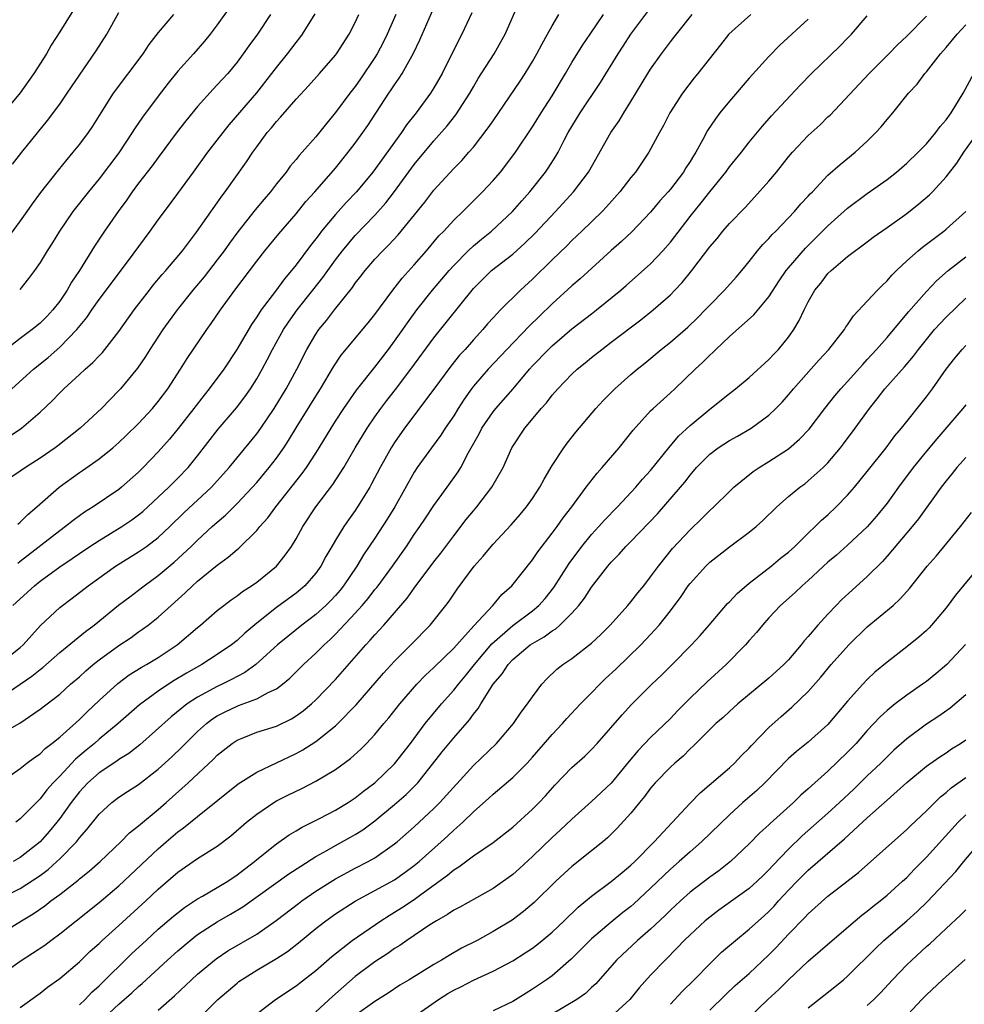
# Model space of a CAD drawing. Units: inches. Extents: x 2517000 to 2520000, y 1539000 to 1542000.
# Drawn here: x 2517685 to 2517781, y 1539393 to 1539492 of the extents above; entities that cross this region are included whole.
import ezdxf

# ---------------------------------------------------------------- set-up
doc = ezdxf.new("R2010")
doc.units = ezdxf.units.IN
doc.header["$MEASUREMENT"] = 0
doc.layers.add('LD25171539_2ft', color=63, linetype='Continuous')

msp = doc.modelspace()

# ---------------------------------------------------------------- linework, layer by layer
at = {"layer": 'LD25171539_2ft'}
for points, elevation in [([(2517691, 1539494.452), (2517689, 1539491.219), (2517688.136, 1539489.864), (2517687.65, 1539489), (2517686.383, 1539487), (2517685, 1539485.056), (2517683.172, 1539482.828)], 7356), ([(2517684.252, 1539433), (2517686.426, 1539435), (2517687, 1539435.453), (2517689, 1539436.926), (2517690.248, 1539437.752), (2517691, 1539438.281), (2517692.065, 1539439), (2517693, 1539439.609), (2517695.321, 1539441), (2517696.324, 1539441.676), (2517697, 1539442.186), (2517697.447, 1539442.553), (2517700.087, 1539445), (2517701, 1539445.915), (2517702.042, 1539447), (2517703, 1539448.185), (2517705.096, 1539450.904), (2517706.945, 1539453.055), (2517707.811, 1539454.189), (2517708.377, 1539455), (2517709, 1539455.996), (2517709.561, 1539457), (2517710.062, 1539457.938), (2517710.6, 1539459), (2517711.719, 1539461), (2517712.229, 1539461.771), (2517713.119, 1539463), (2517714.706, 1539465), (2517715.706, 1539466.294), (2517717, 1539468.083), (2517717.705, 1539469), (2517719, 1539470.541), (2517721, 1539472.629), (2517722.12, 1539473.88), (2517723, 1539475.024), (2517725, 1539477.748), (2517727, 1539480.17), (2517728.323, 1539481.677), (2517729.208, 1539482.792), (2517730.625, 1539485), (2517731, 1539485.665), (2517731.503, 1539486.497), (2517733.11, 1539489), (2517733.792, 1539490.208), (2517734.229, 1539491), (2517735.677, 1539494.323)], 7376), ([(2517681, 1539413.647), (2517685, 1539416.441), (2517685.674, 1539417), (2517686.429, 1539417.571), (2517687, 1539417.941), (2517687.524, 1539418.476), (2517688.211, 1539419), (2517689, 1539419.643), (2517691, 1539421.417), (2517691.797, 1539422.203), (2517693, 1539423.336), (2517694.913, 1539425.087), (2517696.059, 1539425.942), (2517697.283, 1539426.717), (2517697.798, 1539427), (2517699, 1539427.726), (2517700.918, 1539429), (2517703, 1539430.772), (2517703.286, 1539431), (2517705, 1539432.485), (2517705.656, 1539433), (2517706.423, 1539433.577), (2517707, 1539433.979), (2517707.571, 1539434.429), (2517708.477, 1539435), (2517709, 1539435.373), (2517710.995, 1539437), (2517711.899, 1539438.1), (2517712.523, 1539439), (2517713, 1539439.753), (2517713.697, 1539441), (2517714.992, 1539443), (2517716.727, 1539445.273), (2517717.841, 1539447), (2517718.993, 1539449), (2517720.214, 1539451), (2517721, 1539452.14), (2517721.61, 1539453), (2517722.208, 1539453.792), (2517723.086, 1539454.914), (2517724.664, 1539457), (2517727, 1539460.183), (2517731, 1539465.171), (2517731.912, 1539466.088), (2517732.853, 1539467), (2517735, 1539468.668), (2517736.231, 1539469.769), (2517737.242, 1539470.758), (2517739.353, 1539473), (2517741.178, 1539475), (2517742.69, 1539477), (2517744.959, 1539481), (2517745.797, 1539482.203), (2517746.276, 1539483), (2517747, 1539484.144), (2517748.712, 1539487), (2517749, 1539487.456), (2517750.088, 1539489), (2517751, 1539490.209), (2517751.356, 1539490.644), (2517751.62, 1539491), (2517753.207, 1539493)], 7384), ([(2517682.042, 1539423), (2517686.182, 1539425.818), (2517687, 1539426.498), (2517687.29, 1539426.71), (2517689, 1539428.237), (2517691.629, 1539430.371), (2517692.489, 1539431), (2517694.984, 1539433.016), (2517696.112, 1539433.888), (2517697, 1539434.538), (2517697.578, 1539435), (2517699, 1539436.042), (2517700.607, 1539437.393), (2517702.359, 1539439), (2517703, 1539439.632), (2517704.49, 1539441), (2517705, 1539441.464), (2517705.83, 1539442.17), (2517707, 1539443.343), (2517708.572, 1539445), (2517709, 1539445.484), (2517710.27, 1539447), (2517711, 1539447.949), (2517711.741, 1539449), (2517712.244, 1539449.757), (2517713, 1539451.025), (2517715, 1539454.251), (2517715.481, 1539455), (2517716.787, 1539457.213), (2517717.582, 1539458.418), (2517720.312, 1539461.688), (2517721, 1539462.536), (2517722.831, 1539465), (2517723.775, 1539466.225), (2517725, 1539467.577), (2517726.235, 1539469), (2517727.494, 1539470.506), (2517727.993, 1539471), (2517729, 1539472.115), (2517729.914, 1539473), (2517731.92, 1539475), (2517733, 1539476.14), (2517733.74, 1539477), (2517735, 1539478.632), (2517735.267, 1539479), (2517737, 1539481.577), (2517737.878, 1539483), (2517739, 1539484.747), (2517740.346, 1539487), (2517741, 1539488.125), (2517742.099, 1539489.9), (2517742.871, 1539491), (2517744.216, 1539493)], 7380), ([(2517682.462, 1539403), (2517685, 1539404.272), (2517687, 1539405.598), (2517687.812, 1539406.188), (2517688.717, 1539407), (2517689, 1539407.273), (2517690.696, 1539409), (2517691, 1539409.393), (2517691.762, 1539410.239), (2517693, 1539411.805), (2517694.283, 1539413), (2517695, 1539413.538), (2517695.883, 1539414.117), (2517697, 1539414.819), (2517699, 1539416.382), (2517700.366, 1539417.634), (2517701.394, 1539418.606), (2517701.772, 1539419), (2517703, 1539420.188), (2517703.896, 1539421), (2517704.52, 1539421.48), (2517705, 1539421.782), (2517705.799, 1539422.201), (2517707, 1539422.791), (2517707.162, 1539422.839), (2517709, 1539423.528), (2517710.156, 1539424.156), (2517711, 1539424.538), (2517711.619, 1539425), (2517712.377, 1539425.623), (2517713.768, 1539427), (2517715, 1539428.145), (2517715.842, 1539429), (2517716.452, 1539429.548), (2517717, 1539430.087), (2517719, 1539432.208), (2517719.716, 1539433), (2517720.306, 1539433.694), (2517721, 1539434.608), (2517721.183, 1539434.818), (2517721.317, 1539435), (2517722.777, 1539437), (2517724.199, 1539439), (2517725, 1539440.193), (2517725.566, 1539441), (2517726.134, 1539441.866), (2517727, 1539443.141), (2517728.35, 1539445), (2517729.445, 1539446.555), (2517729.711, 1539447), (2517730.52, 1539448.52), (2517731.581, 1539450.419), (2517731.872, 1539451), (2517733, 1539452.661), (2517733.272, 1539453), (2517735.024, 1539454.976), (2517736.709, 1539457), (2517737, 1539457.319), (2517738.639, 1539459), (2517739, 1539459.345), (2517741, 1539461.07), (2517743, 1539462.619), (2517743.515, 1539463), (2517745.971, 1539465), (2517746.525, 1539465.475), (2517749, 1539467.669), (2517750.237, 1539469), (2517751, 1539469.886), (2517753, 1539472.493), (2517753.403, 1539473), (2517754.129, 1539473.871), (2517755, 1539474.986), (2517756.638, 1539477), (2517757, 1539477.513), (2517758.209, 1539479), (2517759, 1539480.044), (2517760.34, 1539481.66), (2517761.284, 1539482.715), (2517764.188, 1539485.812), (2517765.336, 1539487), (2517768.211, 1539489.789), (2517769, 1539490.605), (2517769.376, 1539491), (2517771, 1539492.863)], 7390), ([(2517683, 1539419.948), (2517684.937, 1539421.063), (2517687, 1539422.47), (2517689, 1539424.01), (2517690.106, 1539425), (2517691, 1539425.769), (2517691.642, 1539426.358), (2517692.406, 1539427), (2517693, 1539427.469), (2517695, 1539428.934), (2517696.237, 1539429.763), (2517697, 1539430.305), (2517697.419, 1539430.581), (2517697.983, 1539431), (2517699, 1539431.802), (2517700.308, 1539433), (2517701.728, 1539434.272), (2517702.479, 1539435), (2517703, 1539435.461), (2517705, 1539437.09), (2517706.113, 1539437.886), (2517707, 1539438.674), (2517707.186, 1539438.814), (2517709, 1539440.625), (2517709.309, 1539441), (2517710.12, 1539441.88), (2517710.955, 1539443), (2517713.62, 1539446.381), (2517714.06, 1539447), (2517715, 1539448.451), (2517715.346, 1539449), (2517716.546, 1539451), (2517717, 1539451.714), (2517717.845, 1539453), (2517719.14, 1539454.86), (2517721, 1539457.198), (2517722.381, 1539459), (2517723, 1539459.819), (2517723.832, 1539461), (2517724.303, 1539461.697), (2517725.255, 1539463), (2517726.836, 1539465), (2517728.536, 1539467), (2517729, 1539467.519), (2517730.465, 1539469), (2517731, 1539469.506), (2517731.812, 1539470.188), (2517732.833, 1539471), (2517734.976, 1539473), (2517735.916, 1539474.084), (2517736.736, 1539475), (2517738.315, 1539477), (2517738.598, 1539477.402), (2517739.386, 1539478.614), (2517739.599, 1539479), (2517740.221, 1539480.221), (2517740.637, 1539481), (2517741, 1539481.628), (2517741.844, 1539483), (2517743.903, 1539486.097), (2517745.695, 1539489), (2517746.216, 1539489.784), (2517746.99, 1539491), (2517748.703, 1539493.297)], 7382), ([(2517683, 1539427.124), (2517685, 1539428.73), (2517685.296, 1539429), (2517687.034, 1539430.966), (2517689, 1539432.789), (2517690.274, 1539433.726), (2517691.897, 1539435), (2517694.668, 1539437), (2517697, 1539438.431), (2517697.817, 1539439), (2517699, 1539439.882), (2517700.19, 1539441), (2517701.613, 1539442.387), (2517704.398, 1539445), (2517706.205, 1539447), (2517709, 1539450.418), (2517709.418, 1539451), (2517710.767, 1539453), (2517711.98, 1539455), (2517713.081, 1539457), (2517714.095, 1539459), (2517715, 1539460.531), (2517715.317, 1539461), (2517716.074, 1539461.926), (2517716.883, 1539463), (2517718.712, 1539465.288), (2517719, 1539465.704), (2517719.584, 1539466.416), (2517720.024, 1539467), (2517721, 1539468.137), (2517721.795, 1539469), (2517722.406, 1539469.594), (2517723.364, 1539470.636), (2517726.055, 1539473.945), (2517727, 1539475.175), (2517729, 1539477.355), (2517729.823, 1539478.177), (2517730.545, 1539479), (2517731, 1539479.532), (2517732.518, 1539481.482), (2517733, 1539482.213), (2517735.762, 1539486.238), (2517736.261, 1539487), (2517737, 1539488.206), (2517737.452, 1539489), (2517737.978, 1539490.022), (2517738.538, 1539491), (2517739, 1539491.854), (2517739.68, 1539493)], 7378), ([(2517683, 1539399.671), (2517685.132, 1539401), (2517686.307, 1539401.693), (2517687.482, 1539402.518), (2517688.087, 1539403), (2517689, 1539403.669), (2517690.879, 1539405.121), (2517691, 1539405.235), (2517691.986, 1539406.014), (2517693.104, 1539407), (2517695.215, 1539409), (2517696.089, 1539409.911), (2517697, 1539410.63), (2517697.188, 1539410.811), (2517699, 1539412.298), (2517699.808, 1539413), (2517702.044, 1539415), (2517704.614, 1539417.386), (2517705, 1539417.796), (2517706.493, 1539419), (2517707, 1539419.339), (2517707.538, 1539419.538), (2517709, 1539420.121), (2517711, 1539420.76), (2517712.522, 1539421.478), (2517713, 1539421.782), (2517713.713, 1539422.287), (2517714.564, 1539423), (2517715, 1539423.407), (2517717, 1539425.495), (2517720.072, 1539429), (2517720.529, 1539429.471), (2517721, 1539430.027), (2517721.478, 1539430.522), (2517721.908, 1539431), (2517724.277, 1539433.723), (2517725, 1539434.743), (2517727, 1539437.414), (2517727.692, 1539438.308), (2517729, 1539440.084), (2517730.282, 1539441.718), (2517731, 1539442.614), (2517731.336, 1539443), (2517732.886, 1539445), (2517734.037, 1539447), (2517734.92, 1539449), (2517736.209, 1539451), (2517737.891, 1539453), (2517738.418, 1539453.582), (2517739, 1539454.361), (2517739.562, 1539455), (2517741, 1539456.484), (2517741.555, 1539457), (2517742.363, 1539457.637), (2517743, 1539458.177), (2517744.028, 1539459), (2517745, 1539459.712), (2517747.998, 1539462.002), (2517749.252, 1539463), (2517751, 1539464.538), (2517751.46, 1539465), (2517752.205, 1539465.795), (2517753.171, 1539467), (2517755, 1539469.401), (2517755.739, 1539470.261), (2517756.336, 1539471), (2517757, 1539471.76), (2517758.586, 1539473.414), (2517759.545, 1539474.455), (2517761, 1539476.083), (2517761.763, 1539477), (2517763, 1539478.527), (2517763.404, 1539479), (2517765, 1539480.705), (2517766.201, 1539481.799), (2517767, 1539482.593), (2517767.216, 1539482.784), (2517771.197, 1539487), (2517773.178, 1539489), (2517774.072, 1539489.928), (2517775, 1539490.78), (2517777, 1539492.811)], 7392), ([(2517710.416, 1539493), (2517709.069, 1539491), (2517708.198, 1539489.802), (2517707.638, 1539489), (2517707, 1539488.148), (2517706.052, 1539487), (2517705, 1539485.835), (2517704.59, 1539485.41), (2517703, 1539483.64), (2517701.807, 1539482.193), (2517700.935, 1539481.065), (2517699, 1539478.489), (2517698.373, 1539477.627), (2517697, 1539475.855), (2517696.369, 1539475), (2517695.815, 1539474.184), (2517694.949, 1539473), (2517693.55, 1539471), (2517692.528, 1539469.472), (2517691.007, 1539467), (2517690.196, 1539465.804), (2517689.75, 1539465), (2517689, 1539463.904), (2517688.303, 1539463), (2517687.677, 1539462.323), (2517687, 1539461.653), (2517686.211, 1539461), (2517685, 1539460.092), (2517683.252, 1539458.748)], 7364), ([(2517700.554, 1539493), (2517699, 1539491.16), (2517698.06, 1539489.94), (2517697.438, 1539489), (2517694.442, 1539485), (2517693.157, 1539483), (2517692.33, 1539481.67), (2517691.875, 1539481), (2517691, 1539479.819), (2517690.344, 1539479), (2517689.721, 1539478.279), (2517688.828, 1539477.172), (2517687.064, 1539474.936), (2517686.212, 1539473.788), (2517685.674, 1539473), (2517685, 1539472.052), (2517683.698, 1539470.302)], 7360), ([(2517683.86, 1539450.14), (2517685.119, 1539451), (2517687, 1539452.628), (2517688.22, 1539453.78), (2517689, 1539454.6), (2517689.403, 1539455), (2517691, 1539456.447), (2517691.587, 1539457), (2517692.349, 1539457.652), (2517693, 1539458.355), (2517693.326, 1539458.674), (2517693.594, 1539459), (2517695, 1539460.811), (2517696.575, 1539463), (2517698.11, 1539465), (2517698.5, 1539465.499), (2517699.407, 1539466.593), (2517699.771, 1539467), (2517701.452, 1539469), (2517702.889, 1539470.889), (2517705, 1539473.874), (2517705.454, 1539474.546), (2517705.807, 1539475), (2517707.977, 1539478.023), (2517708.619, 1539479), (2517709, 1539479.544), (2517710.079, 1539481), (2517710.509, 1539481.491), (2517711, 1539482.122), (2517711.424, 1539482.576), (2517713, 1539484.398), (2517714.257, 1539485.743), (2517715.388, 1539487), (2517717, 1539488.848), (2517717.115, 1539489), (2517718.398, 1539491), (2517719, 1539492.164), (2517719.377, 1539493)], 7368), ([(2517723.136, 1539493), (2517722.26, 1539491), (2517721.843, 1539490.157), (2517721.235, 1539489), (2517721, 1539488.624), (2517719.551, 1539486.449), (2517719, 1539485.673), (2517718.469, 1539485), (2517717, 1539483.028), (2517716.073, 1539481.927), (2517715, 1539480.583), (2517713.617, 1539479), (2517713.32, 1539478.68), (2517713, 1539478.27), (2517712.412, 1539477.588), (2517711.983, 1539477), (2517711, 1539475.79), (2517710.391, 1539475), (2517709.746, 1539474.255), (2517708.843, 1539473.157), (2517707.08, 1539470.92), (2517706.224, 1539469.776), (2517705.682, 1539469), (2517705, 1539468.087), (2517703.653, 1539466.347), (2517702.528, 1539465), (2517700.94, 1539463), (2517699.476, 1539461), (2517698.138, 1539459), (2517697.711, 1539458.289), (2517696.896, 1539457.104), (2517695.165, 1539455), (2517695, 1539454.817), (2517693.227, 1539453), (2517691.059, 1539451), (2517688.796, 1539449.204), (2517688.526, 1539449), (2517687, 1539447.935), (2517685.516, 1539447), (2517685, 1539446.63), (2517684.019, 1539445.982)], 7370), ([(2517684.141, 1539455), (2517686.321, 1539457), (2517687.813, 1539458.187), (2517689, 1539459.217), (2517690.742, 1539461), (2517691.753, 1539462.247), (2517692.26, 1539463), (2517693, 1539464.053), (2517695.876, 1539467.876), (2517698.196, 1539471), (2517699, 1539472.141), (2517699.63, 1539473), (2517701, 1539474.814), (2517702.569, 1539477), (2517704.04, 1539479), (2517705, 1539480.228), (2517705.578, 1539481), (2517706.211, 1539481.789), (2517709, 1539485.045), (2517710.547, 1539487), (2517711, 1539487.602), (2517712.134, 1539489), (2517713, 1539490.164), (2517713.375, 1539490.625), (2517713.639, 1539491), (2517714.928, 1539493.072)], 7366), ([(2517684.208, 1539477.793), (2517685.155, 1539479), (2517687.756, 1539482.244), (2517689, 1539483.904), (2517689.764, 1539485), (2517692.7, 1539489.3), (2517693.781, 1539491), (2517695, 1539493.193)], 7358), ([(2517759.161, 1539493), (2517756.944, 1539491), (2517756.077, 1539489.923), (2517753.79, 1539487), (2517753.434, 1539486.566), (2517752.25, 1539485), (2517750.943, 1539483), (2517750.29, 1539481.711), (2517749.889, 1539481), (2517748.819, 1539479), (2517747.45, 1539477), (2517747, 1539476.461), (2517745.885, 1539475), (2517744.529, 1539473.471), (2517744.076, 1539473), (2517742.014, 1539471), (2517741, 1539470.039), (2517740.486, 1539469.514), (2517739, 1539468.095), (2517737, 1539466.124), (2517735.775, 1539465), (2517733.744, 1539463), (2517733, 1539462.213), (2517732.425, 1539461.574), (2517731.947, 1539461), (2517731, 1539459.971), (2517730.152, 1539459), (2517729.602, 1539458.398), (2517728.703, 1539457.297), (2517727, 1539454.945), (2517724.013, 1539451), (2517723, 1539449.551), (2517722.647, 1539449), (2517721.532, 1539447), (2517720.664, 1539445.336), (2517720.471, 1539445), (2517719.239, 1539443), (2517719, 1539442.644), (2517718.307, 1539441.693), (2517717.838, 1539441), (2517717, 1539439.635), (2517716.633, 1539439), (2517716.035, 1539437.965), (2517715.524, 1539437), (2517715, 1539436.265), (2517713.903, 1539435), (2517713.419, 1539434.581), (2517713, 1539434.248), (2517711, 1539432.776), (2517709, 1539431.197), (2517707.802, 1539430.198), (2517707, 1539429.447), (2517706.441, 1539429), (2517705, 1539428.01), (2517703.445, 1539427), (2517701.882, 1539426.118), (2517700.632, 1539425.368), (2517700.055, 1539425), (2517699, 1539424.301), (2517697.087, 1539422.913), (2517696.02, 1539421.98), (2517694.93, 1539421), (2517693, 1539419.412), (2517692.527, 1539419), (2517691.676, 1539418.324), (2517690.593, 1539417.407), (2517689, 1539415.683), (2517688.339, 1539415), (2517687.707, 1539414.293), (2517687, 1539413.363), (2517685, 1539411.347), (2517684.533, 1539411)], 7386), ([(2517730.831, 1539493.169), (2517729.814, 1539491), (2517729, 1539489.401), (2517727.819, 1539487), (2517727, 1539485.562), (2517726.652, 1539485), (2517725.186, 1539483), (2517724.222, 1539481.778), (2517723.699, 1539481), (2517720.78, 1539477), (2517719.139, 1539475), (2517718.098, 1539473.902), (2517717, 1539472.673), (2517715.592, 1539471), (2517715.326, 1539470.674), (2517715, 1539470.223), (2517714.452, 1539469.548), (2517713, 1539467.589), (2517712.532, 1539467), (2517711.827, 1539466.173), (2517710.893, 1539464.893), (2517709.458, 1539463), (2517709, 1539462.292), (2517708.467, 1539461.533), (2517706.975, 1539459), (2517705.652, 1539457), (2517704.181, 1539455), (2517703.652, 1539454.348), (2517702.623, 1539453), (2517701.035, 1539450.965), (2517700.131, 1539449.869), (2517699, 1539448.593), (2517697.484, 1539447), (2517697, 1539446.529), (2517695.273, 1539445), (2517695, 1539444.777), (2517692.411, 1539443), (2517691.529, 1539442.471), (2517691, 1539442.095), (2517690.364, 1539441.636), (2517689.586, 1539441), (2517689, 1539440.588), (2517685, 1539437.451), (2517684.73, 1539437.27)], 7374), ([(2517684.755, 1539441.244), (2517685, 1539441.439), (2517685.765, 1539442.235), (2517686.684, 1539443), (2517688.955, 1539445), (2517691, 1539446.492), (2517691.307, 1539446.693), (2517693, 1539447.897), (2517694.377, 1539449), (2517695, 1539449.533), (2517695.755, 1539450.245), (2517697, 1539451.48), (2517698.424, 1539453), (2517699, 1539453.699), (2517699.979, 1539455), (2517701.261, 1539457), (2517701.923, 1539458.077), (2517703.925, 1539461), (2517704.385, 1539461.615), (2517705.32, 1539463), (2517706.765, 1539465), (2517709, 1539467.964), (2517709.821, 1539469), (2517711.261, 1539470.739), (2517713, 1539472.763), (2517714.001, 1539473.999), (2517714.916, 1539475), (2517717, 1539477.389), (2517718.297, 1539479), (2517719, 1539479.927), (2517719.768, 1539481), (2517720.268, 1539481.732), (2517722.43, 1539485), (2517722.666, 1539485.334), (2517723, 1539485.867), (2517723.469, 1539486.531), (2517723.762, 1539487), (2517724.931, 1539489.069), (2517725.58, 1539490.42), (2517727, 1539493.666)], 7372), ([(2517706.279, 1539493.721), (2517705, 1539491.929), (2517704.284, 1539491), (2517703.708, 1539490.292), (2517702.582, 1539489), (2517701, 1539487.239), (2517699.995, 1539486.005), (2517699, 1539484.707), (2517697.417, 1539482.584), (2517696.601, 1539481.4), (2517696.362, 1539481), (2517695, 1539478.964), (2517693, 1539476.299), (2517691.929, 1539475), (2517690.339, 1539473), (2517688.963, 1539471), (2517688.219, 1539469.781), (2517687.708, 1539469), (2517687, 1539467.81), (2517686.428, 1539467), (2517685.818, 1539466.182), (2517684.934, 1539465.066)], 7362), ([(2517683, 1539395.478), (2517685, 1539396.88), (2517687.484, 1539398.516), (2517688.107, 1539399), (2517689, 1539399.659), (2517690.659, 1539401), (2517693, 1539402.852), (2517695, 1539404.543), (2517699, 1539408.309), (2517699.807, 1539409), (2517701, 1539410.012), (2517701.583, 1539410.417), (2517703, 1539411.586), (2517707.122, 1539414.878), (2517709, 1539416.089), (2517713, 1539417.968), (2517713.671, 1539418.329), (2517715, 1539419.172), (2517717, 1539420.767), (2517717.25, 1539421), (2517719.09, 1539422.91), (2517721.878, 1539426.122), (2517723, 1539427.344), (2517724.658, 1539429), (2517726.624, 1539431), (2517728.214, 1539433), (2517728.55, 1539433.45), (2517729, 1539434.148), (2517729.349, 1539434.651), (2517731.088, 1539437), (2517731.998, 1539438.002), (2517732.803, 1539439), (2517733, 1539439.225), (2517734.823, 1539441.177), (2517735.763, 1539442.237), (2517736.391, 1539443), (2517737, 1539443.853), (2517737.758, 1539445), (2517738.181, 1539445.82), (2517739, 1539447.203), (2517740.183, 1539449), (2517740.53, 1539449.47), (2517741.419, 1539450.581), (2517743.45, 1539453), (2517744.185, 1539453.815), (2517745.347, 1539455), (2517747, 1539456.461), (2517747.64, 1539457), (2517748.4, 1539457.6), (2517750.074, 1539459), (2517751, 1539459.724), (2517752.763, 1539461.237), (2517753.778, 1539462.222), (2517754.544, 1539463), (2517755, 1539463.495), (2517756.49, 1539465), (2517757.679, 1539466.321), (2517758.26, 1539467), (2517759, 1539467.916), (2517759.846, 1539469), (2517760.374, 1539469.626), (2517761, 1539470.256), (2517761.342, 1539470.658), (2517761.695, 1539471), (2517763.597, 1539473), (2517764.241, 1539473.759), (2517765, 1539474.564), (2517765.201, 1539474.799), (2517765.419, 1539475), (2517767, 1539476.675), (2517768.231, 1539477.769), (2517769.78, 1539479), (2517771, 1539480.137), (2517771.862, 1539481), (2517772.404, 1539481.596), (2517773, 1539482.333), (2517773.577, 1539483), (2517775.168, 1539485), (2517776.066, 1539485.934), (2517776.852, 1539487), (2517777, 1539487.157), (2517778.439, 1539489), (2517779, 1539489.644), (2517780.128, 1539491), (2517781, 1539491.929)], 7394), ([(2517765, 1539492.502), (2517762.129, 1539489.871), (2517761, 1539488.741), (2517759, 1539486.514), (2517757, 1539484.197), (2517756.03, 1539483), (2517755.585, 1539482.415), (2517754.787, 1539481.213), (2517754.313, 1539480.313), (2517753.581, 1539479), (2517753.35, 1539478.65), (2517753, 1539478.055), (2517752.585, 1539477.415), (2517752.344, 1539477), (2517751, 1539475.252), (2517750.789, 1539475), (2517749.937, 1539474.063), (2517749, 1539472.935), (2517747.083, 1539470.917), (2517746.047, 1539469.953), (2517745, 1539469.047), (2517741.84, 1539466.16), (2517741, 1539465.448), (2517739, 1539463.628), (2517737.667, 1539462.333), (2517736.658, 1539461.342), (2517734.39, 1539459), (2517732.518, 1539457), (2517731, 1539455.248), (2517730.809, 1539455), (2517730.06, 1539453.94), (2517729.454, 1539453), (2517729, 1539452.255), (2517728.15, 1539451), (2517727.702, 1539450.298), (2517726.732, 1539449), (2517725.298, 1539447), (2517725, 1539446.542), (2517723.012, 1539443), (2517722.248, 1539441.752), (2517721, 1539439.841), (2517719.85, 1539438.15), (2517719.163, 1539437), (2517717.828, 1539435), (2517717.458, 1539434.541), (2517717, 1539434.011), (2517716.514, 1539433.486), (2517716.025, 1539433), (2517715, 1539432.068), (2517713.573, 1539431), (2517712.144, 1539429.856), (2517711.124, 1539429), (2517708.909, 1539427), (2517707.807, 1539426.193), (2517707, 1539425.787), (2517706.499, 1539425.501), (2517705.508, 1539425), (2517705, 1539424.763), (2517703, 1539423.675), (2517701.952, 1539423), (2517700.302, 1539421.698), (2517697.14, 1539418.86), (2517696.022, 1539417.978), (2517695, 1539417.349), (2517694.801, 1539417.199), (2517693, 1539416.022), (2517691.863, 1539415), (2517691, 1539414.07), (2517690.166, 1539413), (2517689, 1539411.38), (2517688.705, 1539411), (2517687.941, 1539410.059), (2517687.008, 1539409), (2517685, 1539407.419), (2517684.267, 1539407)], 7388), ([(2517685, 1539392.192), (2517687, 1539393.638), (2517687.761, 1539394.239), (2517689, 1539395.123), (2517691, 1539396.828), (2517692.107, 1539397.893), (2517693, 1539398.687), (2517693.325, 1539399), (2517695, 1539400.5), (2517697.751, 1539403), (2517699, 1539404.186), (2517701, 1539405.931), (2517703, 1539407.295), (2517705, 1539408.565), (2517706.38, 1539409.619), (2517707.973, 1539411), (2517709, 1539411.827), (2517710.728, 1539413), (2517711, 1539413.161), (2517712.222, 1539413.779), (2517713.571, 1539414.429), (2517715, 1539415.158), (2517717, 1539416.358), (2517718.535, 1539417.465), (2517719.583, 1539418.417), (2517720.162, 1539419), (2517721, 1539419.891), (2517721.905, 1539421), (2517722.408, 1539421.592), (2517723.522, 1539423), (2517725.246, 1539425), (2517726.112, 1539425.888), (2517727, 1539426.717), (2517729, 1539428.658), (2517731.06, 1539430.94), (2517732.984, 1539433), (2517733.897, 1539434.102), (2517734.895, 1539435), (2517737, 1539437.642), (2517737.54, 1539438.459), (2517739, 1539440.333), (2517739.494, 1539441), (2517740.111, 1539441.889), (2517740.981, 1539443), (2517742.462, 1539445), (2517743.566, 1539446.434), (2517744.077, 1539447), (2517745.796, 1539449), (2517747.22, 1539450.78), (2517749, 1539452.741), (2517749.254, 1539453), (2517751, 1539454.577), (2517751.449, 1539455), (2517753.522, 1539457), (2517754.297, 1539457.703), (2517755, 1539458.42), (2517755.317, 1539458.683), (2517755.63, 1539459), (2517757, 1539460.3), (2517759.487, 1539462.513), (2517761, 1539464.34), (2517762.047, 1539465.953), (2517762.766, 1539467), (2517763, 1539467.283), (2517764.72, 1539469.28), (2517767, 1539471.54), (2517769, 1539473.326), (2517771, 1539474.82), (2517773, 1539476.257), (2517773.955, 1539477), (2517775, 1539477.904), (2517776.145, 1539479), (2517777, 1539479.879), (2517777.946, 1539481), (2517778.386, 1539481.614), (2517779, 1539482.288), (2517779.505, 1539483), (2517780.734, 1539485), (2517781.821, 1539487)], 7396), ([(2517691, 1539392.456), (2517691.576, 1539393), (2517692.265, 1539393.735), (2517693, 1539394.38), (2517696.33, 1539397.67), (2517697.765, 1539399), (2517699, 1539400.122), (2517700.538, 1539401.462), (2517701.653, 1539402.347), (2517702.671, 1539403), (2517703, 1539403.227), (2517703.497, 1539403.497), (2517705, 1539404.359), (2517706.059, 1539405), (2517707, 1539405.638), (2517707.756, 1539406.244), (2517708.766, 1539407), (2517709, 1539407.202), (2517711, 1539408.792), (2517712.292, 1539409.708), (2517713, 1539410.117), (2517713.537, 1539410.463), (2517715.38, 1539411.38), (2517717, 1539412.218), (2517718.293, 1539413), (2517719, 1539413.461), (2517719.852, 1539414.148), (2517721.007, 1539415), (2517723, 1539416.909), (2517724.601, 1539419), (2517726.094, 1539421), (2517727.751, 1539423), (2517729, 1539424.393), (2517729.473, 1539425), (2517730.171, 1539425.829), (2517731.103, 1539427), (2517732.883, 1539429.117), (2517735, 1539430.949), (2517737, 1539432.463), (2517737.648, 1539433), (2517738.28, 1539433.72), (2517739.173, 1539434.827), (2517740.73, 1539437.27), (2517742.016, 1539439), (2517743, 1539440.21), (2517743.736, 1539441), (2517744.326, 1539441.674), (2517745.633, 1539443), (2517747.489, 1539445), (2517748.184, 1539445.816), (2517749, 1539446.712), (2517750.83, 1539449), (2517751.82, 1539450.179), (2517753, 1539451.279), (2517755, 1539452.937), (2517757, 1539454.53), (2517757.624, 1539455), (2517759, 1539456.129), (2517761, 1539457.956), (2517761.493, 1539458.507), (2517761.973, 1539459), (2517763, 1539460.244), (2517763.541, 1539461), (2517764.085, 1539461.915), (2517764.59, 1539463), (2517765, 1539463.824), (2517765.664, 1539465), (2517766.266, 1539465.734), (2517767, 1539466.697), (2517767.313, 1539467), (2517769, 1539468.413), (2517771, 1539469.913), (2517771.609, 1539470.391), (2517773, 1539471.362), (2517775, 1539472.792), (2517776.232, 1539473.768), (2517777.305, 1539474.695), (2517777.602, 1539475), (2517779, 1539476.528), (2517780.086, 1539477.914), (2517780.813, 1539479), (2517782.543, 1539481.458)], 7398), ([(2517693, 1539390.673), (2517695, 1539392.537), (2517696.327, 1539393.674), (2517697, 1539394.313), (2517697.379, 1539394.62), (2517699.95, 1539397), (2517701, 1539397.946), (2517702.232, 1539399), (2517703, 1539399.596), (2517705, 1539400.89), (2517706.353, 1539401.646), (2517707.608, 1539402.391), (2517712.26, 1539405.741), (2517713.464, 1539406.536), (2517715, 1539407.498), (2517716.116, 1539408.116), (2517717, 1539408.627), (2517718.533, 1539409.467), (2517719, 1539409.739), (2517719.776, 1539410.224), (2517721, 1539411.137), (2517723, 1539412.789), (2517724.185, 1539413.815), (2517725, 1539414.633), (2517725.352, 1539415), (2517727.845, 1539418.155), (2517729, 1539419.576), (2517730.606, 1539421.393), (2517731, 1539421.965), (2517731.474, 1539422.527), (2517731.755, 1539423), (2517733.024, 1539425), (2517733.937, 1539426.063), (2517734.524, 1539427), (2517735, 1539427.499), (2517736.778, 1539429), (2517737, 1539429.153), (2517738.189, 1539429.811), (2517739, 1539430.422), (2517739.37, 1539430.631), (2517739.773, 1539431), (2517741, 1539432.214), (2517741.709, 1539433), (2517742.276, 1539433.724), (2517743, 1539434.863), (2517744.668, 1539437), (2517745, 1539437.389), (2517745.802, 1539438.198), (2517746.496, 1539439), (2517747, 1539439.496), (2517749.702, 1539442.298), (2517752.044, 1539445), (2517752.473, 1539445.527), (2517753, 1539446.23), (2517753.668, 1539447), (2517755, 1539448.345), (2517755.862, 1539449), (2517757, 1539449.751), (2517757.806, 1539450.194), (2517759.203, 1539451), (2517761, 1539452.301), (2517761.725, 1539453), (2517762.349, 1539453.651), (2517763, 1539454.396), (2517763.492, 1539455), (2517766.091, 1539457.909), (2517767.096, 1539459), (2517768.682, 1539461), (2517768.798, 1539461.202), (2517769, 1539461.471), (2517769.605, 1539462.395), (2517771, 1539463.875), (2517772.018, 1539465), (2517772.506, 1539465.494), (2517773, 1539465.952), (2517773.482, 1539466.518), (2517773.954, 1539467), (2517775, 1539467.976), (2517776.148, 1539469), (2517776.617, 1539469.383), (2517778.764, 1539471), (2517779, 1539471.194), (2517781.006, 1539473)], 7400), ([(2517699, 1539391.899), (2517700.642, 1539393.358), (2517702.389, 1539395), (2517703, 1539395.553), (2517704.874, 1539397.126), (2517706.062, 1539397.939), (2517709, 1539399.643), (2517710.98, 1539401.02), (2517713.241, 1539402.759), (2517713.569, 1539403), (2517715, 1539403.979), (2517717, 1539405.254), (2517719, 1539406.328), (2517720.31, 1539407), (2517721, 1539407.39), (2517723, 1539408.789), (2517723.255, 1539409), (2517725, 1539410.528), (2517727, 1539412.39), (2517727.609, 1539413), (2517731, 1539416.769), (2517733.35, 1539419), (2517735.082, 1539421), (2517735.85, 1539422.15), (2517736.509, 1539423), (2517737, 1539423.737), (2517737.95, 1539425), (2517738.454, 1539425.546), (2517739.473, 1539426.527), (2517740.094, 1539427), (2517741, 1539427.604), (2517743, 1539429.162), (2517743.945, 1539430.055), (2517744.899, 1539431), (2517746.69, 1539433), (2517747, 1539433.367), (2517747.707, 1539434.293), (2517748.297, 1539435), (2517749, 1539435.892), (2517749.788, 1539437), (2517751.219, 1539438.781), (2517753, 1539440.691), (2517754.189, 1539441.811), (2517755, 1539442.628), (2517755.417, 1539443), (2517757, 1539444.583), (2517757.445, 1539445), (2517759.411, 1539446.589), (2517760.013, 1539447), (2517761, 1539447.599), (2517763, 1539448.913), (2517764.124, 1539449.876), (2517765.093, 1539450.907), (2517766.701, 1539453), (2517767.714, 1539454.286), (2517768.313, 1539455), (2517769, 1539455.744), (2517770.527, 1539457.473), (2517771, 1539457.954), (2517771.947, 1539459), (2517773, 1539460.214), (2517775.189, 1539462.811), (2517777, 1539464.865), (2517778.029, 1539465.971), (2517779.221, 1539467), (2517781, 1539468.404)], 7402), ([(2517703.046, 1539391), (2517705.051, 1539393), (2517707, 1539394.666), (2517707.188, 1539394.811), (2517707.445, 1539395), (2517709, 1539395.972), (2517711, 1539397.147), (2517712.126, 1539397.874), (2517713.248, 1539398.752), (2517715, 1539400.214), (2517716.003, 1539401), (2517717, 1539401.71), (2517719.006, 1539402.994), (2517721, 1539404.052), (2517723, 1539405.154), (2517724.089, 1539405.911), (2517725, 1539406.595), (2517725.487, 1539407), (2517727.721, 1539409), (2517728.391, 1539409.61), (2517729, 1539410.2), (2517729.914, 1539411), (2517731, 1539412.058), (2517732.569, 1539413.431), (2517733, 1539413.845), (2517735, 1539415.534), (2517736.453, 1539417), (2517737, 1539417.594), (2517739, 1539419.89), (2517740.061, 1539421), (2517740.491, 1539421.509), (2517741.869, 1539423), (2517743, 1539424.137), (2517743.83, 1539425), (2517744.423, 1539425.577), (2517745.464, 1539426.535), (2517748.013, 1539429), (2517749, 1539430.045), (2517749.863, 1539431), (2517751, 1539432.443), (2517752.097, 1539433.903), (2517752.82, 1539435), (2517753, 1539435.241), (2517754.587, 1539437), (2517754.795, 1539437.205), (2517755, 1539437.396), (2517755.91, 1539438.09), (2517757, 1539438.953), (2517759, 1539440.437), (2517759.697, 1539441), (2517760.388, 1539441.612), (2517761.805, 1539443), (2517763, 1539444.051), (2517764.142, 1539445), (2517764.642, 1539445.358), (2517765, 1539445.635), (2517766.507, 1539447), (2517767, 1539447.493), (2517768.259, 1539449), (2517768.586, 1539449.414), (2517769.769, 1539451), (2517771.206, 1539453), (2517772.013, 1539453.987), (2517772.786, 1539455), (2517774.771, 1539457.229), (2517775.69, 1539458.31), (2517776.18, 1539459), (2517777, 1539460.013), (2517777.827, 1539461), (2517778.384, 1539461.616), (2517779, 1539462.266), (2517781, 1539464.182)], 7404), ([(2517709, 1539391.557), (2517710.898, 1539393), (2517713, 1539394.388), (2517713.337, 1539394.663), (2517715, 1539395.942), (2517716.63, 1539397.37), (2517718.696, 1539399), (2517721.619, 1539401), (2517722.46, 1539401.54), (2517723, 1539401.853), (2517723.703, 1539402.297), (2517725, 1539403.165), (2517725.652, 1539403.652), (2517728.377, 1539405.623), (2517729, 1539406.165), (2517729.527, 1539406.473), (2517731, 1539407.576), (2517733, 1539408.925), (2517735, 1539410.485), (2517737, 1539412.311), (2517737.68, 1539413), (2517738.316, 1539413.684), (2517739.254, 1539414.746), (2517741, 1539416.548), (2517742.305, 1539417.696), (2517743, 1539418.384), (2517743.568, 1539419), (2517746.095, 1539421.905), (2517747.06, 1539422.94), (2517749.136, 1539425), (2517750.09, 1539425.91), (2517751.193, 1539427), (2517753.158, 1539429), (2517754.035, 1539429.964), (2517754.949, 1539431), (2517756.809, 1539433.191), (2517757, 1539433.373), (2517757.771, 1539434.229), (2517759, 1539435.263), (2517761.235, 1539437), (2517762.195, 1539437.805), (2517763, 1539438.422), (2517763.645, 1539439), (2517765, 1539440.322), (2517765.718, 1539441), (2517766.354, 1539441.646), (2517767, 1539442.198), (2517767.845, 1539443), (2517769, 1539444.192), (2517769.697, 1539445), (2517771, 1539446.6), (2517772.907, 1539449), (2517773.792, 1539450.208), (2517774.471, 1539451), (2517777, 1539454.182), (2517777.614, 1539455), (2517779.015, 1539457), (2517779.891, 1539458.109), (2517780.621, 1539459), (2517781, 1539459.396)], 7406), ([(2517781, 1539453.375), (2517780.705, 1539453), (2517778.072, 1539449.928), (2517777, 1539448.654), (2517775.662, 1539447), (2517774.172, 1539445), (2517773, 1539443.381), (2517771.934, 1539442.066), (2517771, 1539440.984), (2517769, 1539439.109), (2517767.88, 1539438.12), (2517767, 1539437.386), (2517765, 1539435.542), (2517764.367, 1539435), (2517763.68, 1539434.32), (2517762.188, 1539433), (2517761, 1539431.731), (2517760.348, 1539431), (2517759.746, 1539430.254), (2517759, 1539429.431), (2517758.633, 1539429), (2517756.654, 1539427), (2517754.741, 1539425.26), (2517753, 1539423.595), (2517751.712, 1539422.288), (2517751, 1539421.54), (2517749, 1539419.581), (2517747.724, 1539418.275), (2517746.806, 1539417.195), (2517745, 1539414.971), (2517743, 1539413.102), (2517741, 1539411.306), (2517739.825, 1539410.175), (2517739, 1539409.437), (2517737, 1539407.5), (2517735.699, 1539406.301), (2517735, 1539405.685), (2517733, 1539404.267), (2517729.628, 1539402.372), (2517729, 1539402.05), (2517728.387, 1539401.613), (2517727.251, 1539401), (2517726.583, 1539400.583), (2517724.228, 1539399), (2517723.52, 1539398.48), (2517723, 1539398.167), (2517722.32, 1539397.68), (2517721, 1539396.823), (2517719, 1539395.327), (2517716.685, 1539393.315), (2517715, 1539391.75)], 7408), ([(2517781, 1539448.023), (2517780.092, 1539447), (2517779.61, 1539446.39), (2517779, 1539445.663), (2517778.492, 1539445), (2517776.203, 1539441.797), (2517775.568, 1539441), (2517773, 1539437.997), (2517772.529, 1539437.471), (2517771, 1539435.923), (2517769.449, 1539434.551), (2517768.411, 1539433.589), (2517767.837, 1539433), (2517767, 1539432.117), (2517765.988, 1539431), (2517765, 1539429.833), (2517764.597, 1539429.403), (2517764.288, 1539429), (2517763, 1539427.495), (2517762.527, 1539427), (2517761, 1539425.617), (2517757.846, 1539423), (2517757, 1539422.242), (2517756.364, 1539421.636), (2517755.625, 1539421), (2517755, 1539420.406), (2517753.3, 1539418.7), (2517753, 1539418.441), (2517752.288, 1539417.712), (2517751.462, 1539417), (2517751, 1539416.57), (2517749.461, 1539415), (2517749, 1539414.468), (2517748.383, 1539413.617), (2517747.865, 1539413), (2517747, 1539411.921), (2517745.612, 1539410.388), (2517744.602, 1539409.398), (2517744.132, 1539409), (2517743, 1539408.087), (2517741, 1539406.51), (2517740.202, 1539405.798), (2517739.363, 1539405), (2517737.167, 1539402.833), (2517736.085, 1539401.915), (2517734.94, 1539401.06), (2517733, 1539399.89), (2517731.376, 1539399), (2517729.807, 1539398.193), (2517728.533, 1539397.467), (2517727.78, 1539397), (2517727, 1539396.557), (2517724.475, 1539395), (2517723.545, 1539394.454), (2517722.346, 1539393.654), (2517721, 1539392.803), (2517719, 1539391.385)], 7410), ([(2517725, 1539391.286), (2517727.466, 1539393), (2517728.399, 1539393.601), (2517729, 1539393.95), (2517729.719, 1539394.281), (2517731, 1539394.949), (2517733, 1539395.867), (2517735, 1539396.937), (2517736.273, 1539397.727), (2517737, 1539398.216), (2517737.451, 1539398.55), (2517737.995, 1539399), (2517739, 1539399.848), (2517740.217, 1539401), (2517741.63, 1539402.37), (2517743, 1539403.502), (2517745, 1539404.972), (2517746.096, 1539405.904), (2517747, 1539406.637), (2517747.381, 1539407), (2517749.368, 1539409), (2517753, 1539412.933), (2517754.012, 1539413.989), (2517757, 1539416.53), (2517757.507, 1539417), (2517758.231, 1539417.769), (2517759, 1539418.514), (2517759.226, 1539418.774), (2517761, 1539420.6), (2517762.258, 1539421.742), (2517763.343, 1539422.658), (2517765, 1539424.273), (2517766.276, 1539425.724), (2517767.325, 1539427), (2517769.114, 1539429), (2517771, 1539430.813), (2517773.612, 1539433), (2517774.344, 1539433.656), (2517775, 1539434.423), (2517775.276, 1539434.724), (2517777.075, 1539437), (2517777.987, 1539438.013), (2517780.468, 1539441), (2517781.56, 1539442.44)], 7412), ([(2517782.389, 1539437), (2517779.951, 1539434.049), (2517779, 1539432.76), (2517777.507, 1539431), (2517777.267, 1539430.733), (2517777, 1539430.469), (2517776.22, 1539429.78), (2517775, 1539428.801), (2517773, 1539427.259), (2517771.774, 1539426.226), (2517771, 1539425.497), (2517770.527, 1539425), (2517769, 1539423.279), (2517767, 1539420.907), (2517765, 1539419.128), (2517763.821, 1539418.179), (2517763, 1539417.446), (2517760.578, 1539415), (2517759.773, 1539414.227), (2517758.374, 1539413), (2517757, 1539411.748), (2517754.16, 1539409), (2517753, 1539408.003), (2517751.89, 1539407), (2517751, 1539406.227), (2517749, 1539404.288), (2517747.297, 1539402.703), (2517747, 1539402.451), (2517746.183, 1539401.817), (2517745, 1539400.861), (2517743, 1539399.167), (2517740.919, 1539397.081), (2517739, 1539395.416), (2517738.425, 1539395), (2517737, 1539394.04), (2517736.349, 1539393.651), (2517735, 1539392.805), (2517733, 1539391.837)], 7414), ([(2517780.951, 1539429.049), (2517779.057, 1539427), (2517777.949, 1539426.051), (2517777, 1539425.285), (2517776.613, 1539425), (2517775, 1539423.886), (2517773.841, 1539423), (2517773, 1539422.321), (2517772.313, 1539421.687), (2517771, 1539420.299), (2517769.859, 1539419), (2517769, 1539418.101), (2517767, 1539416.174), (2517765, 1539414.374), (2517764.258, 1539413.742), (2517763.492, 1539413), (2517761.13, 1539410.87), (2517761, 1539410.731), (2517760.096, 1539409.905), (2517759, 1539408.786), (2517757.097, 1539407), (2517755.926, 1539406.074), (2517755, 1539405.41), (2517753, 1539403.878), (2517752.015, 1539403), (2517751, 1539402.057), (2517750.47, 1539401.53), (2517749, 1539400.138), (2517747.68, 1539399), (2517745.533, 1539397), (2517743.423, 1539394.577), (2517743, 1539394.201), (2517742.384, 1539393.616), (2517741.5, 1539393), (2517739, 1539391.512)], 7416), ([(2517781, 1539423.918), (2517779.422, 1539422.578), (2517778.246, 1539421.754), (2517777, 1539420.938), (2517775, 1539419.443), (2517773.705, 1539418.295), (2517773, 1539417.631), (2517772.373, 1539417), (2517771, 1539415.695), (2517769.634, 1539414.366), (2517768.187, 1539413), (2517767, 1539411.92), (2517764.384, 1539409.616), (2517763, 1539408.261), (2517761.398, 1539406.602), (2517761, 1539406.153), (2517760.409, 1539405.591), (2517759.82, 1539405), (2517759, 1539404.25), (2517755.939, 1539402.061), (2517755, 1539401.371), (2517754.549, 1539401), (2517753, 1539399.575), (2517752.415, 1539399), (2517751.736, 1539398.264), (2517750.467, 1539397), (2517749, 1539395.462), (2517747.828, 1539394.172), (2517746.9, 1539393), (2517745, 1539391.261)], 7418), ([(2517751, 1539392.507), (2517752.206, 1539393.794), (2517753.423, 1539395), (2517755, 1539396.623), (2517756.21, 1539397.79), (2517757.603, 1539399), (2517759, 1539400.122), (2517759.938, 1539401), (2517760.509, 1539401.491), (2517761, 1539401.945), (2517761.525, 1539402.475), (2517761.986, 1539403), (2517763, 1539404.101), (2517763.867, 1539405), (2517765, 1539406.134), (2517768.691, 1539409.309), (2517771, 1539411.438), (2517773, 1539413.245), (2517775, 1539415.013), (2517777, 1539416.685), (2517778.356, 1539417.644), (2517779, 1539418.053), (2517779.557, 1539418.442), (2517780.468, 1539419), (2517781, 1539419.362)], 7420), ([(2517755, 1539391.905), (2517756.554, 1539393.446), (2517757.597, 1539394.403), (2517759, 1539395.639), (2517761, 1539397.515), (2517761.73, 1539398.27), (2517763, 1539399.645), (2517764.666, 1539401.334), (2517765, 1539401.706), (2517767, 1539403.479), (2517770.103, 1539405.897), (2517775, 1539410.266), (2517775.367, 1539410.633), (2517777, 1539412.167), (2517778.434, 1539413.565), (2517779, 1539413.996), (2517779.523, 1539414.477), (2517781, 1539415.534)], 7422), ([(2517758.824, 1539391), (2517760.914, 1539393), (2517761.998, 1539394.001), (2517763, 1539394.991), (2517765, 1539396.889), (2517767.428, 1539399), (2517769.767, 1539401), (2517770.44, 1539401.56), (2517771, 1539401.973), (2517771.561, 1539402.439), (2517772.298, 1539403), (2517773, 1539403.581), (2517774.586, 1539405), (2517775, 1539405.392), (2517775.777, 1539406.223), (2517777, 1539407.462), (2517780.222, 1539411), (2517781, 1539411.757)], 7424), ([(2517765, 1539392.152), (2517767.709, 1539394.291), (2517768.592, 1539395), (2517769, 1539395.356), (2517771.813, 1539398.187), (2517772.686, 1539399), (2517775, 1539400.987), (2517776.067, 1539401.933), (2517777.092, 1539402.908), (2517779.991, 1539406.008), (2517780.794, 1539407), (2517782.506, 1539409)], 7426), ([(2517771, 1539392.394), (2517771.649, 1539393), (2517772.321, 1539393.68), (2517773.543, 1539395), (2517775, 1539396.516), (2517775.507, 1539397), (2517777, 1539398.362), (2517777.343, 1539398.657), (2517779, 1539400.209), (2517780.456, 1539401.544), (2517781, 1539402.111)], 7428), ([(2517774.676, 1539391), (2517776.532, 1539393), (2517777, 1539393.477), (2517778.646, 1539395), (2517780.946, 1539397.054)], 7430)]:
    msp.add_lwpolyline(points, dxfattribs=dict(at, elevation=elevation))

doc.saveas('drawing.dxf')
